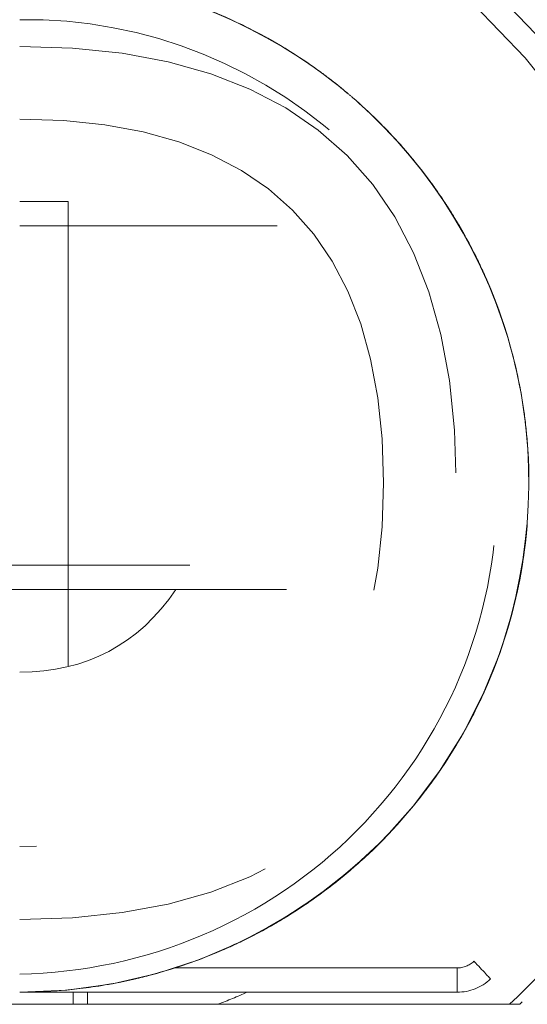
# Model space of a CAD drawing. Units: millimetres. Extents: x 0 to 250, y -250 to 0.
# Drawn here: x 38 to 39, y -48 to -46 of the extents above; entities that cross this region are included whole.
import ezdxf

# ---------------------------------------------------------------- set-up
doc = ezdxf.new("R2010")
doc.units = ezdxf.units.MM
doc.header["$MEASUREMENT"] = 0
for name, pattern in [('AI-Linetype-1471', [2.149818, 1.289891, -0.859927]), ('AI-Linetype-1509', [2.149818, 1.289891, -0.859927]), ('AI-Linetype-1510', [2.149818, 1.289891, -0.859927]), ('AI-Linetype-1512', [2.149818, 1.289891, -0.859927]), ('AI-Linetype-1513', [2.149818, 1.289891, -0.859927]), ('AI-Linetype-1515', [2.149818, 1.289891, -0.859927]), ('AI-Linetype-1597', [2.149818, 1.289891, -0.859927]), ('AI-Linetype-1598', [2.149818, 1.289891, -0.859927]), ('AI-Linetype-1600', [2.149818, 1.289891, -0.859927]), ('AI-Linetype-1610', [2.149818, 1.289891, -0.859927]), ('AI-Linetype-1612', [2.149818, 1.289891, -0.859927]), ('AI-Linetype-1613', [2.149818, 1.289891, -0.859927]), ('AI-Linetype-1619', [2.149818, 1.289891, -0.859927]), ('AI-Linetype-1622', [2.149818, 1.289891, -0.859927]), ('AI-Linetype-1623', [2.149818, 1.289891, -0.859927]), ('AI-Linetype-1633', [2.149818, 1.289891, -0.859927]), ('AI-Linetype-1634', [2.149818, 1.289891, -0.859927]), ('AI-Linetype-1635', [2.149818, 1.289891, -0.859927]), ('AI-Linetype-1641', [2.149818, 1.289891, -0.859927]), ('AI-Linetype-1642', [2.149818, 1.289891, -0.859927]), ('AI-Linetype-1643', [2.149818, 1.289891, -0.859927]), ('AI-Linetype-1644', [2.149818, 1.289891, -0.859927]), ('AI-Linetype-1645', [2.149818, 1.289891, -0.859927]), ('AI-Linetype-1646', [2.149818, 1.289891, -0.859927]), ('AI-Linetype-1647', [2.149818, 1.289891, -0.859927]), ('AI-Linetype-1648', [2.149818, 1.289891, -0.859927]), ('AI-Linetype-1649', [2.149818, 1.289891, -0.859927]), ('AI-Linetype-1650', [2.149818, 1.289891, -0.859927]), ('AI-Linetype-1651', [2.149818, 1.289891, -0.859927]), ('AI-Linetype-1652', [2.149818, 1.289891, -0.859927]), ('AI-Linetype-1654', [2.149818, 1.289891, -0.859927]), ('AI-Linetype-1655', [2.149818, 1.289891, -0.859927]), ('AI-Linetype-1656', [2.149818, 1.289891, -0.859927]), ('AI-Linetype-1673', [2.149818, 1.289891, -0.859927]), ('AI-Linetype-1679', [2.149818, 1.289891, -0.859927]), ('AI-Linetype-1680', [2.149818, 1.289891, -0.859927]), ('AI-Linetype-1681', [2.149818, 1.289891, -0.859927]), ('AI-Linetype-1682', [2.149818, 1.289891, -0.859927]), ('AI-Linetype-1691', [2.149818, 1.289891, -0.859927]), ('AI-Linetype-1692', [2.149818, 1.289891, -0.859927]), ('AI-Linetype-1693', [2.149818, 1.289891, -0.859927]), ('AI-Linetype-1709', [2.149818, 1.289891, -0.859927]), ('AI-Linetype-1710', [2.149818, 1.289891, -0.859927]), ('AI-Linetype-1711', [2.149818, 1.289891, -0.859927]), ('AI-Linetype-1718', [2.149818, 1.289891, -0.859927]), ('AI-Linetype-1724', [2.149818, 1.289891, -0.859927]), ('AI-Linetype-1725', [2.149818, 1.289891, -0.859927]), ('AI-Linetype-1726', [2.149818, 1.289891, -0.859927]), ('AI-Linetype-1727', [2.149818, 1.289891, -0.859927]), ('AI-Linetype-1728', [2.149818, 1.289891, -0.859927]), ('AI-Linetype-1729', [2.149818, 1.289891, -0.859927]), ('AI-Linetype-1730', [2.149818, 1.289891, -0.859927]), ('AI-Linetype-1731', [2.149818, 1.289891, -0.859927]), ('AI-Linetype-1732', [2.149818, 1.289891, -0.859927]), ('AI-Linetype-1733', [2.149818, 1.289891, -0.859927]), ('AI-Linetype-1734', [2.149818, 1.289891, -0.859927]), ('AI-Linetype-1736', [2.149818, 1.289891, -0.859927]), ('AI-Linetype-1737', [2.149818, 1.289891, -0.859927]), ('AI-Linetype-1738', [2.149818, 1.289891, -0.859927]), ('AI-Linetype-1739', [2.149818, 1.289891, -0.859927]), ('AI-Linetype-1740', [2.149818, 1.289891, -0.859927]), ('AI-Linetype-1741', [2.149818, 1.289891, -0.859927]), ('AI-Linetype-1742', [2.149818, 1.289891, -0.859927]), ('AI-Linetype-1743', [2.149818, 1.289891, -0.859927]), ('AI-Linetype-1744', [2.149818, 1.289891, -0.859927]), ('AI-Linetype-1745', [2.149818, 1.289891, -0.859927]), ('AI-Linetype-1746', [2.149818, 1.289891, -0.859927]), ('AI-Linetype-1782', [2.149818, 1.289891, -0.859927]), ('AI-Linetype-1784', [2.149818, 1.289891, -0.859927]), ('AI-Linetype-1787', [2.149818, 1.289891, -0.859927]), ('AI-Linetype-1789', [2.149818, 1.289891, -0.859927]), ('AI-Linetype-1796', [2.149818, 1.289891, -0.859927]), ('AI-Linetype-1798', [2.149818, 1.289891, -0.859927]), ('AI-Linetype-1807', [2.149818, 1.289891, -0.859927]), ('AI-Linetype-1809', [2.149818, 1.289891, -0.859927]), ('AI-Linetype-1817', [2.149818, 1.289891, -0.859927]), ('AI-Linetype-1820', [2.149818, 1.289891, -0.859927]), ('AI-Linetype-1821', [2.149818, 1.289891, -0.859927]), ('AI-Linetype-1826', [2.149818, 1.289891, -0.859927]), ('AI-Linetype-1828', [2.149818, 1.289891, -0.859927]), ('AI-Linetype-1831', [2.149818, 1.289891, -0.859927]), ('AI-Linetype-1883', [2.149818, 1.289891, -0.859927]), ('AI-Linetype-2081', [2.149818, 1.289891, -0.859927]), ('AI-Linetype-2082', [2.149818, 1.289891, -0.859927]), ('AI-Linetype-2083', [2.149818, 1.289891, -0.859927]), ('AI-Linetype-2104', [2.149818, 1.289891, -0.859927]), ('AI-Linetype-2142', [2.149818, 1.289891, -0.859927]), ('AI-Linetype-2143', [2.149818, 1.289891, -0.859927]), ('AI-Linetype-2354', [2.149818, 1.289891, -0.859927]), ('AI-Linetype-2431', [2.149818, 1.289891, -0.859927]), ('AI-Linetype-2433', [2.149818, 1.289891, -0.859927]), ('AI-Linetype-2440', [2.149818, 1.289891, -0.859927]), ('AI-Linetype-2443', [2.149818, 1.289891, -0.859927]), ('AI-Linetype-2444', [2.149818, 1.289891, -0.859927]), ('AI-Linetype-2445', [2.149818, 1.289891, -0.859927]), ('AI-Linetype-2455', [2.149818, 1.289891, -0.859927]), ('AI-Linetype-2456', [2.149818, 1.289891, -0.859927]), ('AI-Linetype-2470', [2.149818, 1.289891, -0.859927]), ('AI-Linetype-2472', [2.149818, 1.289891, -0.859927]), ('AI-Linetype-2478', [2.149818, 1.289891, -0.859927]), ('AI-Linetype-2482', [2.149818, 1.289891, -0.859927]), ('AI-Linetype-2483', [2.149818, 1.289891, -0.859927]), ('AI-Linetype-2485', [2.149818, 1.289891, -0.859927])]:
    doc.linetypes.add(name, pattern=pattern)
doc.layers.add('Layer 1', color=7, linetype='Continuous')

# ---------------------------------------------------------------- blocks, each defined once
blk = doc.blocks.new('block 1630')
at = {"layer": 'Layer 1', "color": 7, "linetype": 'AI-Linetype-1471', "lineweight": 18}
blk.add_open_spline([(39.5061, -46.3394), (39.4862, -46.3053), (39.4663, -46.2713), (39.4448, -46.2382), (39.4232, -46.2052), (39.4, -46.1733), (39.3756, -46.1422), (39.3513, -46.1111), (39.3258, -46.081), (39.2991, -46.0519), (39.2724, -46.0228), (39.2446, -45.9948), (39.2156, -45.9679), (39.1384, -45.8963), (39.0533, -45.8329), (38.9627, -45.7794), (38.9198, -45.754), (38.8756, -45.7308), (38.8304, -45.7099), (38.7559, -45.6754), (38.6784, -45.647), (38.5993, -45.6252), (38.594, -45.6237), (38.5887, -45.6223), (38.5834, -45.6209), (38.5717, -45.6178), (38.56, -45.6149), (38.5482, -45.6121), (38.53, -45.6078), (38.5117, -45.6038), (38.4933, -45.6002), (38.4684, -45.5953), (38.4433, -45.591), (38.4182, -45.5874), (38.3865, -45.5828), (38.3546, -45.5792), (38.3227, -45.5769), (38.2842, -45.5741), (38.2455, -45.5733), (38.2068, -45.5725)], degree=3, knots=[0, 0, 0, 0, 1, 1, 1, 2, 2, 2, 3, 3, 3, 4, 4, 4, 5, 5, 5, 6, 6, 6, 7, 7, 7, 8, 8, 8, 9, 9, 9, 10, 10, 10, 11, 11, 11, 12, 12, 12, 13, 13, 13, 13], dxfattribs=at)
blk = doc.blocks.new('block 1668')
at = {"layer": 'Layer 1', "color": 7, "linetype": 'AI-Linetype-1509', "lineweight": 18}
blk.add_lwpolyline([(38.9912, -46.5364)], dxfattribs=at)
blk = doc.blocks.new('block 1669')
at = {"layer": 'Layer 1', "color": 7, "linetype": 'AI-Linetype-1510', "lineweight": 18}
blk.add_open_spline([(37.8931, -47.2534), (38.02, -47.2534), (38.1544, -47.2534), (38.2964, -47.2534)], degree=3, dxfattribs=at)
blk = doc.blocks.new('block 1671')
at = {"layer": 'Layer 1', "color": 7, "linetype": 'AI-Linetype-1512', "lineweight": 18}
blk.add_lwpolyline([(39.1263, -47.2534)], dxfattribs=at)
blk = doc.blocks.new('block 1672')
at = {"layer": 'Layer 1', "color": 7, "linetype": 'AI-Linetype-1513', "lineweight": 18}
blk.add_open_spline([(38.2964, -47.2534), (38.4384, -47.2534), (38.5729, -47.2534), (38.6997, -47.2534)], degree=3, dxfattribs=at)
blk = doc.blocks.new('block 1674')
at = {"layer": 'Layer 1', "color": 7, "linetype": 'AI-Linetype-1515', "lineweight": 18}
blk.add_open_spline([(38.2964, -47.2085), (38.2964, -46.9994), (38.2964, -46.7903), (38.2964, -46.5812)], degree=3, dxfattribs=at)
blk = doc.blocks.new('block 1756')
at = {"layer": 'Layer 1', "color": 7, "linetype": 'AI-Linetype-1597', "lineweight": 18}
blk.add_open_spline([(39.1306, -46.0929), (39.4046, -46.3556), (39.5416, -46.6768), (39.5416, -47.0563), (39.5416, -47.4359), (39.4046, -47.757), (39.1306, -48.0197)], degree=3, knots=[0, 0, 0, 0, 1, 1, 1, 2, 2, 2, 2], dxfattribs=at)
blk = doc.blocks.new('block 1757')
at = {"layer": 'Layer 1', "color": 7, "linetype": 'AI-Linetype-1598', "lineweight": 18}
blk.add_open_spline([(39.1306, -48.0197), (38.5148, -48.0197), (37.8989, -48.0197), (37.283, -48.0197)], degree=3, dxfattribs=at)
blk = doc.blocks.new('block 1759')
at = {"layer": 'Layer 1', "color": 7, "linetype": 'AI-Linetype-1600', "lineweight": 18}
blk.add_open_spline([(39.1119, -48.0197), (39.1904, -47.9459), (39.2589, -47.8638), (39.3173, -47.7733)], degree=3, dxfattribs=at)
blk = doc.blocks.new('block 1769')
at = {"layer": 'Layer 1', "color": 7, "linetype": 'AI-Linetype-1610', "lineweight": 18}
blk.add_open_spline([(38.9615, -45.7786), (38.9533, -45.7738), (38.938, -45.7646), (38.9088, -45.7489), (38.8942, -45.741), (38.8761, -45.7316), (38.8542, -45.721), (38.8433, -45.7157), (38.8314, -45.7101), (38.8186, -45.7043), (38.8122, -45.7014), (38.8056, -45.6984), (38.7987, -45.6954), (38.7952, -45.6939), (38.7917, -45.6924), (38.7881, -45.6909), (38.7846, -45.6894), (38.7795, -45.6872), (38.7772, -45.6863), (38.7416, -45.6714), (38.7079, -45.659), (38.6764, -45.6485), (38.6607, -45.6433), (38.6456, -45.6385), (38.6311, -45.6342), (38.6238, -45.632), (38.6167, -45.63), (38.6097, -45.628), (38.6028, -45.6261), (38.5973, -45.6246), (38.5893, -45.6224), (38.5574, -45.614), (38.5252, -45.6065), (38.4927, -45.6002), (38.4765, -45.597), (38.4602, -45.5941), (38.4439, -45.5915), (38.4358, -45.5901), (38.4276, -45.5889), (38.4194, -45.5877), (38.4113, -45.5865), (38.4019, -45.5853), (38.3949, -45.5844), (38.3391, -45.5773), (38.2738, -45.572), (38.1976, -45.5724), (38.1213, -45.5729), (38.0504, -45.5791), (37.9855, -45.5889), (37.9205, -45.5987), (37.8599, -45.6124), (37.8085, -45.6268), (37.7571, -45.6411), (37.7006, -45.6598), (37.6402, -45.6848), (37.6099, -45.6973), (37.5787, -45.7114), (37.5467, -45.7273), (37.5307, -45.7353), (37.5145, -45.7437), (37.4981, -45.7526), (37.4899, -45.757), (37.4817, -45.7616), (37.4735, -45.7663), (37.4652, -45.771), (37.4584, -45.7749), (37.4486, -45.7807), (37.4091, -45.8042), (37.3764, -45.826), (37.3497, -45.8449), (37.3363, -45.8543), (37.3245, -45.863), (37.3141, -45.8708), (37.3088, -45.8748), (37.304, -45.8785), (37.2995, -45.8819), (37.2972, -45.8837), (37.2951, -45.8854), (37.293, -45.887), (37.2613, -45.912), (37.2363, -45.9332), (37.212, -45.9551), (37.1999, -45.9661), (37.1879, -45.9773), (37.1762, -45.9886), (37.1703, -45.9943), (37.1644, -46), (37.1587, -46.0058), (37.1558, -46.0087), (37.1529, -46.0116), (37.15, -46.0145), (37.1443, -46.0204), (37.1417, -46.023), (37.1414, -46.0233), (37.1313, -46.0338), (37.103, -46.0624), (37.0612, -46.1131), (37.0194, -46.1639), (36.9641, -46.2371), (36.9075, -46.3394)], degree=3, knots=[0, 0, 0, 0, 1, 1, 1, 2, 2, 2, 3, 3, 3, 4, 4, 4, 5, 5, 5, 6, 6, 6, 7, 7, 7, 8, 8, 8, 9, 9, 9, 10, 10, 10, 11, 11, 11, 12, 12, 12, 13, 13, 13, 14, 14, 14, 15, 15, 15, 16, 16, 16, 17, 17, 17, 18, 18, 18, 19, 19, 19, 20, 20, 20, 21, 21, 21, 22, 22, 22, 23, 23, 23, 24, 24, 24, 25, 25, 25, 26, 26, 26, 27, 27, 27, 28, 28, 28, 29, 29, 29, 30, 30, 30, 31, 31, 31, 32, 32, 32, 33, 33, 33, 33], dxfattribs=at)
blk = doc.blocks.new('block 1771')
at = {"layer": 'Layer 1', "color": 7, "linetype": 'AI-Linetype-1612', "lineweight": 18}
blk.add_lwpolyline([(38.8646, -47.7284)], dxfattribs=at)
blk = doc.blocks.new('block 1772')
at = {"layer": 'Layer 1', "color": 7, "linetype": 'AI-Linetype-1613', "lineweight": 18}
blk.add_lwpolyline([(39.0769, -47.4148)], dxfattribs=at)
blk = doc.blocks.new('block 1778')
at = {"layer": 'Layer 1', "color": 7, "linetype": 'AI-Linetype-1619', "lineweight": 18}
blk.add_open_spline([(38.5729, -48.0197), (38.5912, -48.0127), (38.6093, -48.0053), (38.6271, -47.9973)], degree=3, dxfattribs=at)
blk = doc.blocks.new('block 1781')
at = {"layer": 'Layer 1', "color": 7, "linetype": 'AI-Linetype-1622', "lineweight": 18}
blk.add_open_spline([(38.2068, -46.2498), (38.7445, -46.2498), (39.0134, -46.5186), (39.0134, -47.0563), (39.0134, -47.594), (38.7445, -47.8629), (38.2068, -47.8629)], degree=3, knots=[0, 0, 0, 0, 1, 1, 1, 2, 2, 2, 2], dxfattribs=at)
blk = doc.blocks.new('block 1782')
at = {"layer": 'Layer 1', "color": 7, "linetype": 'AI-Linetype-1623', "lineweight": 18}
blk.add_open_spline([(38.2068, -47.9639), (38.3232, -47.9617), (38.438, -47.9371), (38.5442, -47.892), (38.6504, -47.847), (38.7481, -47.7807), (38.8292, -47.6993), (38.9102, -47.6179), (38.976, -47.52), (39.0203, -47.4137), (39.0646, -47.3075), (39.0881, -47.1925), (39.0887, -47.0767), (39.0899, -46.8452), (38.9956, -46.6157), (38.8322, -46.4528), (38.6688, -46.2899), (38.4397, -46.196), (38.2068, -46.2004)], degree=3, knots=[0, 0, 0, 0, 1, 1, 1, 2, 2, 2, 3, 3, 3, 4, 4, 4, 5, 5, 5, 6, 6, 6, 6], dxfattribs=at)
blk = doc.blocks.new('block 1792')
at = {"layer": 'Layer 1', "color": 7, "linetype": 'AI-Linetype-1633', "lineweight": 18}
blk.add_open_spline([(39.0283, -46.5975), (39.0155, -46.5744), (39.0017, -46.552), (38.9871, -46.5304), (38.9607, -46.4912), (38.9317, -46.4545), (38.9005, -46.4205)], degree=3, knots=[0, 0, 0, 0, 1, 1, 1, 2, 2, 2, 2], dxfattribs=at)
blk = doc.blocks.new('block 1793')
at = {"layer": 'Layer 1', "color": 7, "linetype": 'AI-Linetype-1634', "lineweight": 18}
blk.add_open_spline([(38.7676, -47.812), (38.7795, -47.8032), (38.7911, -47.7941), (38.8026, -47.7847), (38.8227, -47.7683), (38.8422, -47.7509), (38.861, -47.7326)], degree=3, knots=[0, 0, 0, 0, 1, 1, 1, 2, 2, 2, 2], dxfattribs=at)
blk = doc.blocks.new('block 1794')
at = {"layer": 'Layer 1', "color": 7, "linetype": 'AI-Linetype-1635', "lineweight": 18}
blk.add_lwpolyline([(38.6341, -47.8947)], dxfattribs=at)
blk = doc.blocks.new('block 1800')
at = {"layer": 'Layer 1', "color": 7, "linetype": 'AI-Linetype-1641', "lineweight": 18}
blk.add_open_spline([(38.7256, -46.2713), (38.6755, -46.2382), (38.6224, -46.21), (38.5671, -46.1871)], degree=3, dxfattribs=at)
blk = doc.blocks.new('block 1801')
at = {"layer": 'Layer 1', "color": 7, "linetype": 'AI-Linetype-1642', "lineweight": 18}
blk.add_lwpolyline([(38.7305, -46.2745)], dxfattribs=at)
blk = doc.blocks.new('block 1802')
at = {"layer": 'Layer 1', "color": 7, "linetype": 'AI-Linetype-1643', "lineweight": 18}
blk.add_open_spline([(38.7666, -46.2999), (38.7611, -46.2959), (38.7557, -46.2919), (38.7502, -46.2881)], degree=3, dxfattribs=at)
blk = doc.blocks.new('block 1803')
at = {"layer": 'Layer 1', "color": 7, "linetype": 'AI-Linetype-1644', "lineweight": 18}
blk.add_open_spline([(38.812, -46.3357), (38.8072, -46.3317), (38.8024, -46.3278), (38.7976, -46.3239)], degree=3, dxfattribs=at)
blk = doc.blocks.new('block 1804')
at = {"layer": 'Layer 1', "color": 7, "linetype": 'AI-Linetype-1645', "lineweight": 18}
blk.add_open_spline([(38.827, -46.3486), (38.822, -46.3442), (38.817, -46.34), (38.812, -46.3357)], degree=3, dxfattribs=at)
blk = doc.blocks.new('block 1805')
at = {"layer": 'Layer 1', "color": 7, "linetype": 'AI-Linetype-1646', "lineweight": 18}
blk.add_open_spline([(38.9463, -46.4745), (38.9231, -46.445), (38.898, -46.4167), (38.8712, -46.3899), (38.8569, -46.3756), (38.8421, -46.3619), (38.827, -46.3486)], degree=3, knots=[0, 0, 0, 0, 1, 1, 1, 2, 2, 2, 2], dxfattribs=at)
blk = doc.blocks.new('block 1806')
at = {"layer": 'Layer 1', "color": 7, "linetype": 'AI-Linetype-1647', "lineweight": 18}
blk.add_open_spline([(38.9933, -46.5399), (38.9786, -46.5175), (38.9629, -46.4956), (38.9463, -46.4745)], degree=3, dxfattribs=at)
blk = doc.blocks.new('block 1807')
at = {"layer": 'Layer 1', "color": 7, "linetype": 'AI-Linetype-1648', "lineweight": 18}
blk.add_open_spline([(39.0472, -46.6331), (39.0383, -46.6156), (39.0289, -46.5983), (39.019, -46.5812)], degree=3, dxfattribs=at)
blk = doc.blocks.new('block 1808')
at = {"layer": 'Layer 1', "color": 7, "linetype": 'AI-Linetype-1649', "lineweight": 18}
blk.add_lwpolyline([(39.0526, -46.644)], dxfattribs=at)
blk = doc.blocks.new('block 1809')
at = {"layer": 'Layer 1', "color": 7, "linetype": 'AI-Linetype-1650', "lineweight": 18}
blk.add_open_spline([(39.0773, -46.6991), (39.0696, -46.6805), (39.0614, -46.6621), (39.0526, -46.644)], degree=3, dxfattribs=at)
blk = doc.blocks.new('block 1810')
at = {"layer": 'Layer 1', "color": 7, "linetype": 'AI-Linetype-1651', "lineweight": 18}
blk.add_open_spline([(39.1041, -46.7732), (39.0962, -46.7481), (39.0872, -46.7234), (39.0773, -46.6991)], degree=3, dxfattribs=at)
blk = doc.blocks.new('block 1811')
at = {"layer": 'Layer 1', "color": 7, "linetype": 'AI-Linetype-1652', "lineweight": 18}
blk.add_open_spline([(39.1477, -47.0467), (39.1468, -46.953), (39.1318, -46.8609), (39.1041, -46.7732)], degree=3, dxfattribs=at)
blk = doc.blocks.new('block 1813')
at = {"layer": 'Layer 1', "color": 7, "linetype": 'AI-Linetype-1654', "lineweight": 18}
blk.add_open_spline([(39.1431, -47.1499), (39.1437, -47.144), (39.1442, -47.138), (39.1447, -47.132)], degree=3, dxfattribs=at)
blk = doc.blocks.new('block 1814')
at = {"layer": 'Layer 1', "color": 7, "linetype": 'AI-Linetype-1655', "lineweight": 18}
blk.add_open_spline([(39.1357, -47.2068), (39.1368, -47.2001), (39.1378, -47.1933), (39.1387, -47.1865)], degree=3, dxfattribs=at)
blk = doc.blocks.new('block 1815')
at = {"layer": 'Layer 1', "color": 7, "linetype": 'AI-Linetype-1656', "lineweight": 18}
blk.add_open_spline([(38.2068, -47.9973), (38.6755, -47.9973), (39.0636, -47.6547), (39.1357, -47.2068)], degree=3, dxfattribs=at)
blk = doc.blocks.new('block 1832')
at = {"layer": 'Layer 1', "color": 7, "linetype": 'AI-Linetype-1673', "lineweight": 18}
blk.add_open_spline([(38.6286, -46.2153), (38.5851, -46.1935), (38.54, -46.1751), (38.4937, -46.1602)], degree=3, dxfattribs=at)
blk = doc.blocks.new('block 1838')
at = {"layer": 'Layer 1', "color": 7, "linetype": 'AI-Linetype-1679', "lineweight": 18}
blk.add_open_spline([(38.9933, -46.5397), (38.9825, -46.5233), (38.9711, -46.5072), (38.9593, -46.4914)], degree=3, dxfattribs=at)
blk = doc.blocks.new('block 1839')
at = {"layer": 'Layer 1', "color": 7, "linetype": 'AI-Linetype-1680', "lineweight": 18}
blk.add_open_spline([(39.1445, -46.9779), (39.1428, -46.9579), (39.1406, -46.9381), (39.1377, -46.9185)], degree=3, dxfattribs=at)
blk = doc.blocks.new('block 1840')
at = {"layer": 'Layer 1', "color": 7, "linetype": 'AI-Linetype-1681', "lineweight": 18}
blk.add_open_spline([(39.0012, -47.5606), (39.0646, -47.4608), (39.1086, -47.3498), (39.1308, -47.2336)], degree=3, dxfattribs=at)
blk = doc.blocks.new('block 1841')
at = {"layer": 'Layer 1', "color": 7, "linetype": 'AI-Linetype-1682', "lineweight": 18}
blk.add_open_spline([(38.414, -47.9741), (38.4905, -47.9568), (38.5645, -47.9301), (38.6342, -47.8945)], degree=3, dxfattribs=at)
blk = doc.blocks.new('block 1850')
at = {"layer": 'Layer 1', "color": 7, "linetype": 'AI-Linetype-1691', "lineweight": 18}
blk.add_lwpolyline([(38.6345, -47.8944)], dxfattribs=at)
blk = doc.blocks.new('block 1851')
at = {"layer": 'Layer 1', "color": 7, "linetype": 'AI-Linetype-1692', "lineweight": 18}
blk.add_open_spline([(38.7676, -47.8119), (38.7361, -47.8353), (38.7032, -47.8566), (38.6691, -47.8758)], degree=3, dxfattribs=at)
blk = doc.blocks.new('block 1852')
at = {"layer": 'Layer 1', "color": 7, "linetype": 'AI-Linetype-1693', "lineweight": 18}
blk.add_open_spline([(39.1357, -47.2068), (39.117, -47.3186), (39.0802, -47.4229), (39.0268, -47.5178)], degree=3, dxfattribs=at)
blk = doc.blocks.new('block 1868')
at = {"layer": 'Layer 1', "color": 7, "linetype": 'AI-Linetype-1709', "lineweight": 18}
blk.add_open_spline([(39.046, -46.1725), (39.5853, -46.6845), (39.5853, -47.4281), (39.046, -47.9402)], degree=3, dxfattribs=at)
blk = doc.blocks.new('block 1869')
at = {"layer": 'Layer 1', "color": 7, "linetype": 'AI-Linetype-1710', "lineweight": 18}
blk.add_open_spline([(39.0152, -47.9525), (38.8416, -47.9525), (38.668, -47.9525), (38.4945, -47.9525)], degree=3, dxfattribs=at)
blk = doc.blocks.new('block 1870')
at = {"layer": 'Layer 1', "color": 7, "linetype": 'AI-Linetype-1711', "lineweight": 18}
blk.add_open_spline([(38.2122, -47.9973), (38.4799, -47.9973), (38.7475, -47.9973), (39.0152, -47.9973)], degree=3, dxfattribs=at)
blk = doc.blocks.new('block 1877')
at = {"layer": 'Layer 1', "color": 7, "linetype": 'AI-Linetype-1718', "lineweight": 18}
blk.add_open_spline([(39.0769, -46.14), (39.636, -46.6708), (39.636, -47.4418), (39.0769, -47.9727)], degree=3, dxfattribs=at)
blk = doc.blocks.new('block 1883')
at = {"layer": 'Layer 1', "color": 7, "linetype": 'AI-Linetype-1724', "lineweight": 18}
blk.add_open_spline([(38.7075, -47.8529), (38.6834, -47.8681), (38.6588, -47.8821), (38.6336, -47.8949)], degree=3, dxfattribs=at)
blk = doc.blocks.new('block 1884')
at = {"layer": 'Layer 1', "color": 7, "linetype": 'AI-Linetype-1725', "lineweight": 18}
blk.add_open_spline([(38.7502, -46.2882), (38.6005, -46.1827), (38.4196, -46.1218), (38.2366, -46.1158)], degree=3, dxfattribs=at)
blk = doc.blocks.new('block 1885')
at = {"layer": 'Layer 1', "color": 7, "linetype": 'AI-Linetype-1726', "lineweight": 18}
blk.add_open_spline([(39.1179, -46.8212), (39.071, -46.6407), (38.9693, -46.4746), (38.8296, -46.351)], degree=3, dxfattribs=at)
blk = doc.blocks.new('block 1886')
at = {"layer": 'Layer 1', "color": 7, "linetype": 'AI-Linetype-1727', "lineweight": 18}
blk.add_open_spline([(39.0569, -47.4596), (39.1347, -47.2946), (39.1637, -47.1067), (39.1387, -46.926)], degree=3, dxfattribs=at)
blk = doc.blocks.new('block 1887')
at = {"layer": 'Layer 1', "color": 7, "linetype": 'AI-Linetype-1728', "lineweight": 18}
blk.add_open_spline([(38.6077, -47.9075), (38.7622, -47.8343), (38.8963, -47.7185), (38.991, -47.5763)], degree=3, dxfattribs=at)
blk = doc.blocks.new('block 1888')
at = {"layer": 'Layer 1', "color": 7, "linetype": 'AI-Linetype-1729', "lineweight": 18}
blk.add_open_spline([(38.5979, -47.9121), (38.6011, -47.9106), (38.6044, -47.909), (38.6077, -47.9075)], degree=3, dxfattribs=at)
blk = doc.blocks.new('block 1889')
at = {"layer": 'Layer 1', "color": 7, "linetype": 'AI-Linetype-1730', "lineweight": 18}
blk.add_open_spline([(39.1344, -47.2138), (39.136, -47.2047), (39.1374, -47.1956), (39.1387, -47.1865)], degree=3, dxfattribs=at)
blk = doc.blocks.new('block 1890')
at = {"layer": 'Layer 1', "color": 7, "linetype": 'AI-Linetype-1731', "lineweight": 18}
blk.add_open_spline([(38.9577, -47.6233), (38.973, -47.603), (38.9875, -47.5821), (39.0012, -47.5606)], degree=3, dxfattribs=at)
blk = doc.blocks.new('block 1891')
at = {"layer": 'Layer 1', "color": 7, "linetype": 'AI-Linetype-1732', "lineweight": 18}
blk.add_open_spline([(38.4492, -47.9655), (38.4387, -47.9683), (38.4295, -47.9706), (38.4199, -47.9728), (38.4103, -47.9751), (38.3991, -47.9775), (38.3899, -47.9793), (38.3561, -47.986), (38.3249, -47.9904), (38.2962, -47.9931)], degree=3, knots=[0, 0, 0, 0, 1, 1, 1, 2, 2, 2, 3, 3, 3, 3], dxfattribs=at)
blk = doc.blocks.new('block 1892')
at = {"layer": 'Layer 1', "color": 7, "linetype": 'AI-Linetype-1733', "lineweight": 18}
blk.add_open_spline([(39.0728, -47.4243), (39.053, -47.4708), (39.028, -47.5192), (38.9964, -47.5679), (38.9799, -47.5933), (38.9617, -47.6188), (38.9415, -47.6441)], degree=3, knots=[0, 0, 0, 0, 1, 1, 1, 2, 2, 2, 2], dxfattribs=at)
blk = doc.blocks.new('block 1893')
at = {"layer": 'Layer 1', "color": 7, "linetype": 'AI-Linetype-1734', "lineweight": 18}
blk.add_open_spline([(38.9932, -46.5398), (39.0145, -46.5721), (39.0304, -46.6004), (39.0423, -46.6234)], degree=3, dxfattribs=at)
blk = doc.blocks.new('block 1895')
at = {"layer": 'Layer 1', "color": 7, "linetype": 'AI-Linetype-1736', "lineweight": 18}
blk.add_lwpolyline([(38.634, -47.8947)], dxfattribs=at)
blk = doc.blocks.new('block 1896')
at = {"layer": 'Layer 1', "color": 7, "linetype": 'AI-Linetype-1737', "lineweight": 18}
blk.add_lwpolyline([(38.6347, -47.8944)], dxfattribs=at)
blk = doc.blocks.new('block 1897')
at = {"layer": 'Layer 1', "color": 7, "linetype": 'AI-Linetype-1738', "lineweight": 18}
blk.add_open_spline([(39.1356, -47.2068), (39.1352, -47.2096), (39.1347, -47.2123), (39.1342, -47.2151), (39.1336, -47.219), (39.1329, -47.223), (39.1321, -47.2269), (39.1317, -47.2293), (39.1314, -47.2312), (39.1309, -47.2334)], degree=3, knots=[0, 0, 0, 0, 1, 1, 1, 2, 2, 2, 3, 3, 3, 3], dxfattribs=at)
blk = doc.blocks.new('block 1898')
at = {"layer": 'Layer 1', "color": 7, "linetype": 'AI-Linetype-1739', "lineweight": 18}
blk.add_open_spline([(39.0302, -47.5118), (39.036, -47.5013), (39.0412, -47.4915), (39.0459, -47.4823), (39.0528, -47.4686), (39.0586, -47.4564), (39.0634, -47.4458), (39.0658, -47.4405), (39.068, -47.4356), (39.0699, -47.4311), (39.0709, -47.4289), (39.0718, -47.4267), (39.0727, -47.4247), (39.0868, -47.391), (39.0971, -47.3624), (39.1062, -47.333), (39.1107, -47.3183), (39.1148, -47.3035), (39.1186, -47.2885), (39.1205, -47.281), (39.1224, -47.2735), (39.1241, -47.2659), (39.1249, -47.2622), (39.1258, -47.2584), (39.1266, -47.2546), (39.1274, -47.2508), (39.1286, -47.2452), (39.129, -47.2431), (39.131, -47.2334), (39.1333, -47.2213), (39.1356, -47.2068)], degree=3, knots=[0, 0, 0, 0, 1, 1, 1, 2, 2, 2, 3, 3, 3, 4, 4, 4, 5, 5, 5, 6, 6, 6, 7, 7, 7, 8, 8, 8, 9, 9, 9, 10, 10, 10, 10], dxfattribs=at)
blk = doc.blocks.new('block 1899')
at = {"layer": 'Layer 1', "color": 7, "linetype": 'AI-Linetype-1740', "lineweight": 18}
blk.add_open_spline([(38.5843, -47.9182), (38.5985, -47.9121), (38.6154, -47.9043), (38.6348, -47.8945)], degree=3, dxfattribs=at)
blk = doc.blocks.new('block 1900')
at = {"layer": 'Layer 1', "color": 7, "linetype": 'AI-Linetype-1741', "lineweight": 18}
blk.add_open_spline([(38.6339, -47.8947), (38.612, -47.9059), (38.5896, -47.9162), (38.5669, -47.9257), (38.4531, -47.9728), (38.33, -47.9973), (38.2068, -47.9973)], degree=3, knots=[0, 0, 0, 0, 1, 1, 1, 2, 2, 2, 2], dxfattribs=at)
blk = doc.blocks.new('block 1901')
at = {"layer": 'Layer 1', "color": 7, "linetype": 'AI-Linetype-1742', "lineweight": 18}
blk.add_open_spline([(39.1431, -47.1499), (39.1339, -47.2414), (39.1113, -47.3315), (39.0762, -47.4164), (39.029, -47.5302), (38.9593, -47.6346), (38.8722, -47.7217), (38.8025, -47.7914), (38.7218, -47.8499), (38.634, -47.8947)], degree=3, knots=[0, 0, 0, 0, 1, 1, 1, 2, 2, 2, 3, 3, 3, 3], dxfattribs=at)
blk = doc.blocks.new('block 1902')
at = {"layer": 'Layer 1', "color": 7, "linetype": 'AI-Linetype-1743', "lineweight": 18}
blk.add_open_spline([(38.6287, -46.2153), (38.6942, -46.2481), (38.7558, -46.2887), (38.812, -46.3358)], degree=3, dxfattribs=at)
blk = doc.blocks.new('block 1903')
at = {"layer": 'Layer 1', "color": 7, "linetype": 'AI-Linetype-1744', "lineweight": 18}
blk.add_open_spline([(38.812, -46.3358), (38.7968, -46.323), (38.7833, -46.3126), (38.7719, -46.304), (38.7596, -46.2947), (38.7497, -46.2877), (38.7424, -46.2827), (38.7388, -46.2802), (38.7358, -46.2782), (38.7336, -46.2766)], degree=3, knots=[0, 0, 0, 0, 1, 1, 1, 2, 2, 2, 3, 3, 3, 3], dxfattribs=at)
blk = doc.blocks.new('block 1904')
at = {"layer": 'Layer 1', "color": 7, "linetype": 'AI-Linetype-1745', "lineweight": 18}
blk.add_open_spline([(39.0148, -47.5386), (39.0229, -47.5251), (39.0305, -47.5115), (39.0377, -47.498), (39.0449, -47.4845), (39.0517, -47.4709), (39.058, -47.4574), (39.0644, -47.4439), (39.0697, -47.4318), (39.0758, -47.4171), (39.1045, -47.3481), (39.1242, -47.2775), (39.1356, -47.2068)], degree=3, knots=[0, 0, 0, 0, 1, 1, 1, 2, 2, 2, 3, 3, 3, 4, 4, 4, 4], dxfattribs=at)
blk = doc.blocks.new('block 1905')
at = {"layer": 'Layer 1', "color": 7, "linetype": 'AI-Linetype-1746', "lineweight": 18}
blk.add_open_spline([(38.6336, -47.895), (38.6618, -47.8807), (38.6921, -47.8634), (38.724, -47.8424), (38.7518, -47.8241), (38.7819, -47.8017), (38.8063, -47.7816)], degree=3, knots=[0, 0, 0, 0, 1, 1, 1, 2, 2, 2, 2], dxfattribs=at)
blk = doc.blocks.new('block 1941')
at = {"layer": 'Layer 1', "color": 7, "linetype": 'AI-Linetype-1782', "lineweight": 18}
blk.add_open_spline([(38.2068, -47.4058), (38.3299, -47.4058), (38.4261, -47.355), (38.4955, -47.2534)], degree=3, dxfattribs=at)
blk = doc.blocks.new('block 1943')
at = {"layer": 'Layer 1', "color": 7, "linetype": 'AI-Linetype-1784', "lineweight": 18}
blk.add_open_spline([(38.2068, -46.3842), (38.6549, -46.3842), (38.8789, -46.6082), (38.8789, -47.0563), (38.8789, -47.5044), (38.6549, -47.7284), (38.2068, -47.7284)], degree=3, knots=[0, 0, 0, 0, 1, 1, 1, 2, 2, 2, 2], dxfattribs=at)
blk = doc.blocks.new('block 1946')
at = {"layer": 'Layer 1', "color": 7, "linetype": 'AI-Linetype-1787', "lineweight": 18}
blk.add_lwpolyline([(38.6341, -47.8947)], dxfattribs=at)
blk = doc.blocks.new('block 1948')
at = {"layer": 'Layer 1', "color": 7, "linetype": 'AI-Linetype-1789', "lineweight": 18}
blk.add_open_spline([(38.5214, -47.2085), (38.4475, -47.2085), (38.3725, -47.2085), (38.2964, -47.2085)], degree=3, dxfattribs=at)
blk = doc.blocks.new('block 1955')
at = {"layer": 'Layer 1', "color": 7, "linetype": 'AI-Linetype-1796', "lineweight": 18}
blk.add_open_spline([(37.8922, -47.2085), (38.0201, -47.2085), (38.1548, -47.2085), (38.2964, -47.2085)], degree=3, dxfattribs=at)
blk = doc.blocks.new('block 1957')
at = {"layer": 'Layer 1', "color": 7, "linetype": 'AI-Linetype-1798', "lineweight": 18}
blk.add_lwpolyline([(38.6077, -47.9077)], dxfattribs=at)
blk = doc.blocks.new('block 1966')
at = {"layer": 'Layer 1', "color": 7, "linetype": 'AI-Linetype-1807', "lineweight": 18}
blk.add_open_spline([(39.019, -46.5812), (39.0108, -46.5673), (39.0022, -46.5535), (38.9933, -46.5399)], degree=3, dxfattribs=at)
blk = doc.blocks.new('block 1968')
at = {"layer": 'Layer 1', "color": 7, "linetype": 'AI-Linetype-1809', "lineweight": 18}
blk.add_open_spline([(39.1308, -47.2336), (39.1321, -47.227), (39.1333, -47.2204), (39.1344, -47.2138)], degree=3, dxfattribs=at)
blk = doc.blocks.new('block 1976')
at = {"layer": 'Layer 1', "color": 7, "linetype": 'AI-Linetype-1817', "lineweight": 18}
blk.add_open_spline([(38.3323, -48.0197), (38.3323, -48.0122), (38.3323, -48.0048), (38.3323, -47.9973)], degree=3, dxfattribs=at)
blk = doc.blocks.new('block 1979')
at = {"layer": 'Layer 1', "color": 7, "linetype": 'AI-Linetype-1820', "lineweight": 18}
blk.add_lwpolyline([(38.8296, -46.3509)], dxfattribs=at)
blk = doc.blocks.new('block 1980')
at = {"layer": 'Layer 1', "color": 7, "linetype": 'AI-Linetype-1821', "lineweight": 18}
blk.add_lwpolyline([(38.7932, -47.7922)], dxfattribs=at)
blk = doc.blocks.new('block 1985')
at = {"layer": 'Layer 1', "color": 7, "linetype": 'AI-Linetype-1826', "lineweight": 18}
blk.add_lwpolyline([(38.6337, -47.8949)], dxfattribs=at)
blk = doc.blocks.new('block 1987')
at = {"layer": 'Layer 1', "color": 7, "linetype": 'AI-Linetype-1828', "lineweight": 18}
blk.add_open_spline([(39.1377, -46.9185), (39.1226, -46.816), (39.091, -46.7188), (39.0457, -46.6298)], degree=3, dxfattribs=at)
blk = doc.blocks.new('block 1990')
at = {"layer": 'Layer 1', "color": 7, "linetype": 'AI-Linetype-1831', "lineweight": 18}
blk.add_lwpolyline([(39.0773, -46.6991)], dxfattribs=at)
blk = doc.blocks.new('block 2042')
at = {"layer": 'Layer 1', "color": 7, "linetype": 'AI-Linetype-1883', "lineweight": 18}
blk.add_open_spline([(36.812, -46.3394), (36.9429, -46.0846), (37.1452, -45.8669), (37.3897, -45.7177), (37.6343, -45.5684), (37.9203, -45.488), (38.2068, -45.488), (38.4933, -45.488), (38.7793, -45.5684), (39.0239, -45.7177), (39.2684, -45.8669), (39.4707, -46.0846), (39.6016, -46.3394)], degree=3, knots=[0, 0, 0, 0, 1, 1, 1, 2, 2, 2, 3, 3, 3, 4, 4, 4, 4], dxfattribs=at)
blk = doc.blocks.new('block 2240')
at = {"layer": 'Layer 1', "color": 7, "linetype": 'AI-Linetype-2081', "lineweight": 18}
blk.add_open_spline([(38.2964, -46.5812), (38.4309, -46.5812), (38.5596, -46.5812), (38.6823, -46.5812)], degree=3, dxfattribs=at)
blk = doc.blocks.new('block 2241')
at = {"layer": 'Layer 1', "color": 7, "linetype": 'AI-Linetype-2082', "lineweight": 18}
blk.add_open_spline([(38.2964, -46.5812), (38.2665, -46.5812), (38.2366, -46.5812), (38.2068, -46.5812)], degree=3, dxfattribs=at)
blk = doc.blocks.new('block 2242')
at = {"layer": 'Layer 1', "color": 7, "linetype": 'AI-Linetype-2083', "lineweight": 18}
blk.add_open_spline([(38.2964, -46.5364), (38.2665, -46.5364), (38.2366, -46.5364), (38.2068, -46.5364)], degree=3, dxfattribs=at)
blk = doc.blocks.new('block 2263')
at = {"layer": 'Layer 1', "color": 7, "linetype": 'AI-Linetype-2104', "lineweight": 18}
blk.add_open_spline([(38.2964, -47.2534), (38.2964, -47.3003), (38.2964, -47.3472), (38.2964, -47.3942)], degree=3, dxfattribs=at)
blk = doc.blocks.new('block 2301')
at = {"layer": 'Layer 1', "color": 7, "linetype": 'AI-Linetype-2142', "lineweight": 18}
blk.add_open_spline([(38.2964, -46.5812), (38.2964, -46.5663), (38.2964, -46.5514), (38.2964, -46.5364)], degree=3, dxfattribs=at)
blk = doc.blocks.new('block 2302')
at = {"layer": 'Layer 1', "color": 7, "linetype": 'AI-Linetype-2143', "lineweight": 18}
blk.add_open_spline([(38.2964, -47.2534), (38.2964, -47.2384), (38.2964, -47.2235), (38.2964, -47.2085)], degree=3, dxfattribs=at)
blk = doc.blocks.new('block 2513')
at = {"layer": 'Layer 1', "color": 7, "linetype": 'AI-Linetype-2354', "lineweight": 18}
blk.add_lwpolyline([(39.1306, -48.0197)], dxfattribs=at)
blk = doc.blocks.new('block 2590')
at = {"layer": 'Layer 1', "color": 7, "linetype": 'AI-Linetype-2431', "lineweight": 18}
blk.add_open_spline([(39.1042, -46.7732), (39.0924, -46.7356), (39.0824, -46.7112), (39.0773, -46.6991)], degree=3, dxfattribs=at)
blk = doc.blocks.new('block 2592')
at = {"layer": 'Layer 1', "color": 7, "linetype": 'AI-Linetype-2433', "lineweight": 18}
blk.add_open_spline([(38.7502, -46.2881), (38.7437, -46.2835), (38.7371, -46.279), (38.7305, -46.2745)], degree=3, dxfattribs=at)
blk = doc.blocks.new('block 2599')
at = {"layer": 'Layer 1', "color": 7, "linetype": 'AI-Linetype-2440', "lineweight": 18}
blk.add_open_spline([(38.3054, -47.9973), (38.3054, -48.0048), (38.3054, -48.0123), (38.3054, -48.0197)], degree=3, dxfattribs=at)
blk = doc.blocks.new('block 2602')
at = {"layer": 'Layer 1', "color": 7, "linetype": 'AI-Linetype-2443', "lineweight": 18}
blk.add_lwpolyline([(38.6336, -47.8949)], dxfattribs=at)
blk = doc.blocks.new('block 2603')
at = {"layer": 'Layer 1', "color": 7, "linetype": 'AI-Linetype-2444', "lineweight": 18}
blk.add_lwpolyline([(38.6345, -47.8944)], dxfattribs=at)
blk = doc.blocks.new('block 2604')
at = {"layer": 'Layer 1', "color": 7, "linetype": 'AI-Linetype-2445', "lineweight": 18}
blk.add_open_spline([(38.8515, -46.371), (38.8574, -46.3765), (38.8633, -46.3822), (38.8697, -46.3886), (38.8936, -46.4123), (38.9152, -46.4363), (38.9347, -46.4601), (38.9386, -46.4649), (38.9425, -46.4697), (38.9462, -46.4745)], degree=3, knots=[0, 0, 0, 0, 1, 1, 1, 2, 2, 2, 3, 3, 3, 3], dxfattribs=at)
blk = doc.blocks.new('block 2614')
at = {"layer": 'Layer 1', "color": 7, "linetype": 'AI-Linetype-2455', "lineweight": 18}
blk.add_open_spline([(39.0522, -46.6432), (39.0505, -46.6399), (39.0489, -46.6365), (39.0472, -46.6331)], degree=3, dxfattribs=at)
blk = doc.blocks.new('block 2615')
at = {"layer": 'Layer 1', "color": 7, "linetype": 'AI-Linetype-2456', "lineweight": 18}
blk.add_open_spline([(38.7976, -46.3239), (38.7874, -46.3156), (38.7771, -46.3076), (38.7666, -46.2999)], degree=3, dxfattribs=at)
blk = doc.blocks.new('block 2629')
at = {"layer": 'Layer 1', "color": 7, "linetype": 'AI-Linetype-2470', "lineweight": 18}
blk.add_lwpolyline([(38.3323, -47.989)], dxfattribs=at)
blk = doc.blocks.new('block 2631')
at = {"layer": 'Layer 1', "color": 7, "linetype": 'AI-Linetype-2472', "lineweight": 18}
blk.add_lwpolyline([(38.2068, -47.9973)], dxfattribs=at)
blk = doc.blocks.new('block 2637')
at = {"layer": 'Layer 1', "color": 7, "linetype": 'AI-Linetype-2478', "lineweight": 18}
blk.add_open_spline([(39.046, -47.9402), (39.0378, -47.948), (39.0265, -47.9525), (39.0152, -47.9525)], degree=3, dxfattribs=at)
blk = doc.blocks.new('block 2641')
at = {"layer": 'Layer 1', "color": 7, "linetype": 'AI-Linetype-2482', "lineweight": 18}
blk.add_open_spline([(39.0152, -47.9525), (39.0152, -47.976), (39.0152, -47.9973), (39.0152, -47.9973)], degree=3, dxfattribs=at)
blk = doc.blocks.new('block 2642')
at = {"layer": 'Layer 1', "color": 7, "linetype": 'AI-Linetype-2483', "lineweight": 18}
blk.add_open_spline([(39.046, -47.9402), (39.0622, -47.9572), (39.0769, -47.9727), (39.0769, -47.9727)], degree=3, dxfattribs=at)
blk = doc.blocks.new('block 2644')
at = {"layer": 'Layer 1', "color": 7, "linetype": 'AI-Linetype-2485', "lineweight": 18}
blk.add_open_spline([(39.0769, -47.9727), (39.0596, -47.9891), (39.039, -47.9973), (39.0152, -47.9973)], degree=3, dxfattribs=at)
blk = doc.blocks.new('block 3')
at = {"layer": 'Layer 1'}
for name in ['block 2042', 'block 1769', 'block 1630', 'block 1756', 'block 1884', 'block 1877', 'block 1832', 'block 1868', 'block 1800', 'block 1782', 'block 1902', 'block 1781', 'block 1801', 'block 2592', 'block 1903', 'block 1802', 'block 2615', 'block 1803', 'block 1804', 'block 1805', 'block 1979', 'block 1885', 'block 2604', 'block 1943', 'block 1792', 'block 1806', 'block 1838', 'block 2242', 'block 2301', 'block 1668', 'block 1893', 'block 1966', 'block 2241', 'block 1674', 'block 2240', 'block 1807', 'block 1987', 'block 2614', 'block 1808', 'block 1809', 'block 1810', 'block 1990', 'block 2590', 'block 1811', 'block 1839', 'block 1886', 'block 1813', 'block 1901', 'block 1889', 'block 1814', 'block 1955', 'block 1815', 'block 1948', 'block 2302', 'block 1904', 'block 1852', 'block 1898', 'block 1897', 'block 1968', 'block 1840', 'block 1669', 'block 1941', 'block 1672', 'block 2263', 'block 1671', 'block 1892', 'block 1772', 'block 1887', 'block 1890', 'block 1793', 'block 1771', 'block 1759', 'block 1905', 'block 1980', 'block 1851', 'block 1883', 'block 1900', 'block 1841', 'block 1899', 'block 2602', 'block 1985', 'block 1895', 'block 1794', 'block 1946', 'block 1850', 'block 2603', 'block 1896', 'block 1888', 'block 1957', 'block 2637', 'block 2642', 'block 1869', 'block 2641', 'block 1891', 'block 2644', 'block 2629', 'block 2631', 'block 1870', 'block 2599', 'block 1976', 'block 1778', 'block 1757', 'block 2513']:
    blk.add_blockref(name, (0, 0), dxfattribs=at)

msp = doc.modelspace()

# ---------------------------------------------------------------- block references
at = {"layer": 'Layer 1'}
msp.add_blockref('block 3', (0, 0), dxfattribs=at)

doc.saveas('drawing.dxf')
